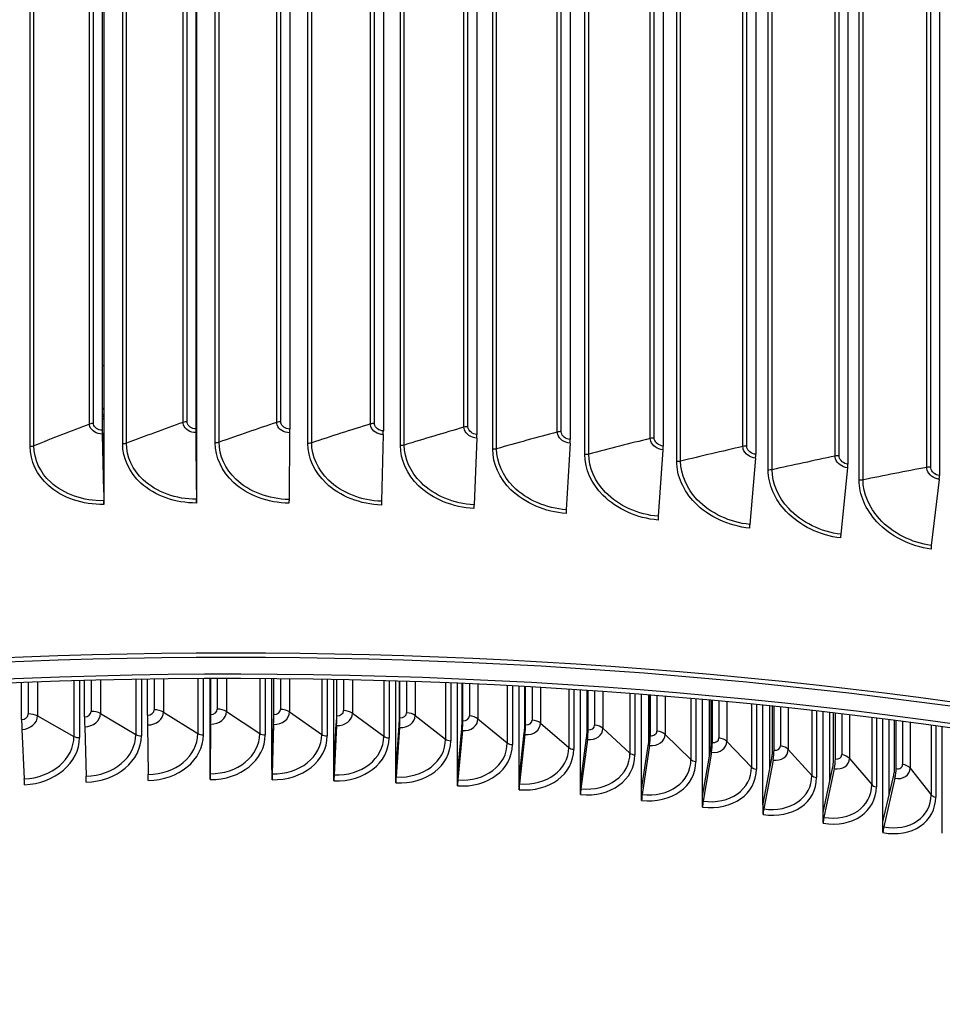
# Model space of a CAD drawing. Units: inches. Extents: x 2 to 86, y 1 to 67.
# Drawn here: x 23.2 to 26.3, y 55 to 58.3 of the extents above; entities that cross this region are included whole.
import ezdxf

# ---------------------------------------------------------------- set-up
doc = ezdxf.new("R2010")
doc.units = ezdxf.units.IN
doc.header["$LTSCALE"] = 4
doc.header["$MEASUREMENT"] = 0
doc.layers.add('Visible (ANSI)', color=7, linetype='Continuous')
doc.layers.add('Visible Narrow (ANSI)', color=7, linetype='Continuous')

msp = doc.modelspace()

# ---------------------------------------------------------------- linework, layer by layer
at = {"layer": 'Visible (ANSI)'}
for p, q in [((23.48562, 61.1395), (23.48562, 56.7388)), ((23.79992, 61.14424), (23.79992, 56.74354)), ((23.48048, 61.07711), (23.48048, 56.94564)), ((23.48151, 56.93122), (23.48151, 61.06269)), ((23.79853, 61.08191), (23.79853, 56.95043)), ((23.79881, 56.936), (23.79881, 61.06747)), ((24.11668, 61.0812), (24.11668, 56.94973)), ((24.43466, 61.075), (24.43466, 56.94352)), ((24.75217, 61.0633), (24.75217, 56.93183)), ((25.06893, 61.04612), (25.06893, 56.91464)), ((25.38466, 61.02347), (25.38466, 56.89199)), ((25.69907, 60.99537), (25.69907, 56.8639)), ((26.01189, 60.96185), (26.01189, 56.83038)), ((26.32282, 60.92294), (26.32282, 56.79147)), ((23.79857, 56.93773), (23.79988, 56.71122)), ((23.79992, 56.74354), (23.79881, 56.936)), ((24.11662, 56.93703), (24.1144, 56.71053)), ((23.48063, 56.93294), (23.48547, 56.70648)), ((23.48562, 56.7388), (23.48151, 56.93122)), ((24.43448, 56.93082), (24.42873, 56.70439)), ((24.75188, 56.91913), (24.74261, 56.69283)), ((25.06854, 56.90195), (25.05575, 56.67585)), ((25.38416, 56.87931), (25.36787, 56.65346)), ((25.69846, 56.85123), (25.67868, 56.62568)), ((26.01117, 56.81772), (25.98792, 56.59254)), ((26.322, 56.77882), (26.29529, 56.55408)), ((23.48562, 56.7388), (23.48562, 56.69379)), ((23.79992, 56.74354), (23.79992, 56.69852)), ((23.63427, 55.97755), (23.63427, 56.09976)), ((23.82349, 56.10174), (23.82349, 55.91058)), ((23.84629, 55.79257), (23.84629, 56.10185)), ((23.84816, 56.10186), (23.84816, 55.96578)), ((23.84853, 55.98022), (23.84853, 56.10186)), ((24.0338, 56.10161), (24.0338, 55.91041)), ((24.0566, 55.79204), (24.0566, 56.10144)), ((24.06181, 56.1014), (24.06181, 55.96521)), ((24.06283, 55.97963), (24.06283, 56.10139)), ((23.20648, 55.96248), (23.20648, 56.0879)), ((23.40321, 56.09462), (23.40321, 55.90137)), ((23.4202, 55.97164), (23.4202, 56.0951)), ((23.61325, 56.09942), (23.61325, 55.90757)), ((24.24403, 56.099), (24.24403, 55.90703)), ((24.26681, 55.78833), (24.26681, 56.09857)), ((24.27536, 56.0984), (24.27536, 55.96138)), ((24.27704, 55.97579), (24.27704, 56.09837)), ((24.45403, 56.09393), (24.45403, 55.90047)), ((24.47678, 55.78142), (24.47678, 56.09323)), ((24.48866, 56.09286), (24.48866, 55.95432)), ((24.491, 55.96869), (24.491, 56.09278)), ((24.66367, 56.08641), (24.66367, 55.89073)), ((24.68636, 55.77133), (24.68636, 56.08545)), ((24.70157, 56.08479), (24.70157, 55.94403)), ((24.70456, 55.95836), (24.70456, 56.08465)), ((24.87278, 56.07644), (24.87278, 55.8778)), ((24.89541, 55.75806), (24.89541, 56.07522)), ((24.91394, 56.07419), (24.91394, 55.9305)), ((24.91758, 55.94478), (24.91758, 56.07399)), ((25.08124, 56.06405), (25.08124, 55.86171)), ((25.10379, 55.74163), (25.10379, 56.06256)), ((25.12561, 56.06109), (25.12561, 55.91376)), ((25.1299, 55.92798), (25.1299, 56.0608)), ((25.28889, 56.04925), (25.28889, 55.84246)), ((25.31134, 55.72203), (25.31134, 56.0475)), ((25.33625, 55.88854), (25.33625, 56.04553)), ((25.33645, 56.04551), (25.33645, 55.89381)), ((25.34139, 55.90796), (25.34139, 56.04511)), ((25.49559, 56.03206), (25.49559, 55.82007)), ((25.51793, 55.6993), (25.51793, 56.03005)), ((25.54209, 55.84002), (25.54209, 56.02785)), ((25.54631, 56.02746), (25.54631, 55.87067)), ((25.55189, 55.88474), (25.55189, 56.02695)), ((25.7012, 56.01251), (25.7012, 55.79454)), ((25.72341, 55.67344), (25.72341, 56.01025)), ((25.74681, 55.79535), (25.74681, 56.00784)), ((25.75505, 56.00699), (25.75505, 55.84435)), ((25.76126, 55.85833), (25.76126, 56.00634)), ((25.90557, 55.99064), (25.90557, 55.7659)), ((25.92765, 55.64446), (25.92765, 55.98813)), ((25.95026, 55.75105), (25.95026, 55.98553)), ((25.96251, 55.9841), (25.96251, 55.81488)), ((25.96936, 55.82876), (25.96936, 55.9833)), ((26.10858, 55.96647), (26.10858, 55.73418)), ((23.42072, 55.93843), (23.42557, 55.77029)), ((23.63443, 55.94434), (23.63591, 55.77615)), ((23.84632, 55.79547), (23.84808, 55.95248)), ((23.84832, 55.947), (23.84644, 55.77882)), ((24.05669, 55.79494), (24.06158, 55.95191)), ((24.06227, 55.94641), (24.05703, 55.77829)), ((24.26696, 55.79123), (24.27499, 55.94809)), ((24.27612, 55.94258), (24.26751, 55.77456)), ((24.47699, 55.78432), (24.48815, 55.94104)), ((24.48971, 55.93551), (24.47776, 55.76765)), ((26.13049, 55.6124), (26.13049, 55.96371)), ((26.1523, 55.70624), (26.1523, 55.96094)), ((26.16856, 55.95885), (26.16856, 55.78226)), ((26.17604, 55.79603), (26.17604, 55.95789)), ((26.31007, 55.94004), (26.31007, 55.69938)), ((26.33181, 55.57727), (26.33181, 55.93704)), ((23.20736, 55.92928), (23.21557, 55.76124)), ((24.68663, 55.77422), (24.70091, 55.93075)), ((24.70291, 55.92519), (24.68761, 55.75754)), ((24.89573, 55.76095), (24.91313, 55.91724)), ((24.91557, 55.91165), (24.89694, 55.74425)), ((25.10417, 55.74451), (25.12467, 55.90051)), ((25.12754, 55.89488), (25.10558, 55.72779)), ((25.31178, 55.72491), (25.33536, 55.88058)), ((25.33867, 55.8749), (25.31341, 55.70817)), ((25.51842, 55.70217), (25.54508, 55.85745)), ((25.54882, 55.85172), (25.52026, 55.6854)), ((25.72396, 55.6763), (25.75368, 55.83115)), ((25.75784, 55.82536), (25.72602, 55.6595)), ((25.92825, 55.64732), (25.961, 55.8017)), ((23.84632, 55.7589), (23.84632, 55.79547)), ((24.05669, 55.75838), (24.05669, 55.79494)), ((24.26696, 55.75466), (24.26696, 55.79123)), ((24.47699, 55.74775), (24.47699, 55.78432)), ((24.68663, 55.73765), (24.68663, 55.77422)), ((25.96559, 55.79584), (25.93052, 55.63048)), ((26.13116, 55.61525), (26.16691, 55.76911)), ((24.89573, 55.72438), (24.89573, 55.76095)), ((25.10417, 55.70794), (25.10417, 55.74451)), ((26.17192, 55.76318), (26.13363, 55.59838)), ((25.31178, 55.68834), (25.31178, 55.72491)), ((25.51842, 55.6656), (25.51842, 55.70217)), ((25.72396, 55.63973), (25.72396, 55.6763)), ((25.92825, 55.61075), (25.92825, 55.64732)), ((26.13116, 55.57868), (26.13116, 55.61525))]:
    msp.add_line(p, q, dxfattribs=at)
for centre, major_axis, ratio, start_param, end_param in [((23.91682, 55.15208), (-10.52962, 0), 0.5773503, 3.4049901, 6.0385567), ((23.12434, 57.19265), (0.42592, 0.05751), 0.8140269, 5.5884609, 5.6060806), ((23.12239, 57.20704), (-0.45035, -0.06081), 0.8140269, 2.3764628, 2.3915076), ((23.48151, 56.93122), (0.00059, -0.02499), 0.0335308, 4.0965114, 4.6426286), ((23.79881, 56.936), (0.00016, -0.025), 0.0090903, 4.0968801, 4.6429973), ((24.11621, 56.9353), (-0.00027, -0.025), 0.0153583, 1.6402422, 2.1863594), ((24.43344, 56.92911), (-0.0007, -0.02499), 0.0397932, 1.6407194, 2.1868367), ((24.7502, 56.91744), (-0.00114, -0.02497), 0.0641924, 1.641621, 2.1877382), ((25.06622, 56.90029), (-0.00157, -0.02495), 0.088534, 1.6429492, 2.1890664), ((23.91682, 50.12641), (10.375, 0), 0.5773503, 5.6639143, 8.769538), ((25.38121, 56.8777), (-0.00201, -0.02492), 0.1127963, 1.6447078, 2.190825), ((23.91682, 50.12641), (10.35, 0), 0.5773503, 5.6643194, 8.769538), ((23.74141, 57.20938), (0.42958, 0.01336), 0.8163649, 4.8219736, 4.8235897), ((23.74096, 57.22381), (-0.45421, -0.01413), 0.8163649, 1.6740895, 1.6755419), ((25.69488, 56.84967), (-0.00244, -0.02488), 0.1369574, 1.6469014, 2.1930187), ((26.00696, 56.81623), (-0.00288, -0.02483), 0.1609957, 1.6495361, 2.1956533), ((26.31716, 56.77741), (-0.00333, -0.02478), 0.1848897, 1.6526189, 2.1987362), ((23.91682, 50.12641), (-10.5, 0), 0.5773503, 2.5203259, 6.904452), ((23.4846, 56.70821), (0.00059, -0.02499), 0.0335308, 0.9549187, 1.501036), ((23.79964, 56.71296), (0.00016, -0.025), 0.0090903, 0.9552874, 1.5014046), ((24.1148, 56.71226), (-0.00027, -0.025), 0.0153583, 4.7818349, 5.3279521), ((24.42977, 56.70611), (-0.0007, -0.02499), 0.0397932, 4.7823121, 5.3284293), ((23.91682, 50.12641), (-10.475, 0), 0.5773503, 2.5207212, 6.9040567), ((24.74429, 56.69452), (-0.00114, -0.02497), 0.0641924, 4.7832136, 5.3293308), ((25.05807, 56.67751), (-0.00157, -0.02495), 0.088534, 4.7845419, 5.3306591), ((25.37082, 56.65507), (-0.00201, -0.02492), 0.1127963, 4.7863004, 5.3324177), ((25.68226, 56.62724), (-0.00244, -0.02488), 0.1369574, 4.7884941, 5.3346113), ((25.99213, 56.59403), (-0.00288, -0.02483), 0.1609957, 4.7911287, 5.337246), ((26.30013, 56.55549), (-0.00333, -0.02478), 0.1848897, 4.7942116, 5.3403288), ((23.42178, 55.94759), (0.00091, -0.04168), 0.0309324, 4.0965707, 4.9332691), ((23.63475, 55.95348), (0.00028, -0.04169), 0.0094743, 4.0968775, 4.9335759), ((23.84791, 55.95615), (0.00014, 0.01669), 0.0119903, 4.4912211, 5.3279195), ((23.84791, 55.95615), (-0.00035, -0.04169), 0.0119903, 1.3496285, 2.1863269), ((24.06113, 55.95558), (-0.00099, -0.04168), 0.0334466, 1.3499735, 2.1866719), ((24.27424, 55.95177), (-0.00162, -0.04166), 0.0548799, 1.3506453, 2.1873437), ((24.4871, 55.94473), (-0.00226, -0.04163), 0.0762752, 1.3516451, 2.1883435), ((23.20915, 55.93846), (0.00155, -0.04166), 0.0523691, 4.0959373, 4.9326357), ((24.06113, 55.95558), (0.0004, 0.01669), 0.0334466, 4.4915662, 5.3282646), ((24.27424, 55.95177), (0.00065, 0.01668), 0.0548799, 4.4922379, 5.3289363), ((24.4871, 55.94473), (0.0009, 0.01667), 0.0762752, 4.4932377, 5.3299362), ((24.69957, 55.93446), (0.00116, 0.01665), 0.0976178, 4.4945677, 5.3312661), ((24.69957, 55.93446), (-0.00289, -0.04159), 0.0976178, 1.3529751, 2.1896735), ((24.91151, 55.92097), (-0.00353, -0.04154), 0.1188929, 1.354638, 2.1913364), ((23.2161, 55.89443), (0.18635, 0.02074), 0.8148154, 4.6219306, 6.1927269), ((23.42588, 55.90347), (0.1871, 0.01229), 0.8159104, 4.6588637, 6.22966), ((23.63601, 55.90933), (0.18746, 0.00377), 0.8164416, 4.6959805, 6.2667768), ((23.84632, 55.91199), (0.18744, -0.00477), 0.8164085, 4.7331538, 6.3039501), ((24.05669, 55.91147), (0.18703, -0.01328), 0.8158112, 4.7702556, 6.3410519), ((24.26696, 55.90775), (0.18624, -0.02173), 0.8146501, 4.807159, 6.3779553), ((24.91151, 55.92097), (0.00141, 0.01663), 0.1188929, 4.4962306, 5.332929), ((25.12275, 55.90427), (0.00167, 0.01661), 0.1400858, 4.4982299, 5.3349283), ((25.12275, 55.90427), (-0.00417, -0.04148), 0.1400858, 1.3566373, 2.1933357), ((25.33316, 55.88437), (-0.00481, -0.04141), 0.161182, 1.3589771, 2.1956755), ((24.47699, 55.90084), (0.18507, -0.03008), 0.8129261, 4.8437408, 6.4145371), ((24.68663, 55.89075), (0.18355, -0.03828), 0.8106401, 4.8798838, 6.4506801), ((25.33316, 55.88437), (0.00193, 0.01658), 0.161182, 4.5005698, 5.3372682), ((25.54259, 55.86128), (0.00219, 0.01655), 0.1821667, 4.5032551, 5.3399535), ((25.54259, 55.86128), (-0.00546, -0.04133), 0.1821667, 1.3616624, 2.1983609), ((24.89573, 55.87748), (0.18169, -0.04632), 0.807794, 4.9154785, 6.4862748), ((25.10417, 55.86103), (0.17951, -0.05415), 0.8043896, 4.9504247, 6.521221), ((25.75089, 55.83502), (0.00245, 0.01651), 0.2030256, 4.5062915, 5.3429899), ((25.75089, 55.83502), (-0.00611, -0.04124), 0.2030256, 1.3646989, 2.2013973), ((25.31178, 55.84144), (0.17704, -0.06175), 0.8004293, 4.9846328, 6.5554292), ((25.95793, 55.80561), (0.00271, 0.01647), 0.2237441, 4.5096855, 5.3463839), ((25.95793, 55.80561), (-0.00677, -0.04114), 0.2237441, 1.3680928, 2.2047912), ((23.42494, 55.7648), (0.00055, -0.02499), 0.0309324, 0.9549781, 1.7916765), ((23.63572, 55.77067), (0.00017, -0.025), 0.0094743, 0.9552849, 1.7919833), ((23.84669, 55.77333), (-0.00021, -0.025), 0.0119903, 4.4912211, 5.3279195), ((24.05771, 55.7728), (-0.00059, -0.02499), 0.0334466, 4.4915662, 5.3282646), ((24.26864, 55.76906), (-0.00097, -0.02498), 0.0548799, 4.4922379, 5.3289363), ((24.47932, 55.76212), (-0.00135, -0.02496), 0.0762752, 4.4932377, 5.3299362), ((25.51842, 55.81869), (0.1743, -0.0691), 0.7959158, 5.0180246, 6.5888209), ((25.72396, 55.79282), (0.17133, -0.07618), 0.7908523, 5.0505335, 6.6213298), ((26.16356, 55.77306), (0.00297, 0.01643), 0.244308, 4.5134441, 5.3501425), ((26.16356, 55.77306), (-0.00743, -0.04103), 0.244308, 1.3718514, 2.2085498), ((23.2145, 55.75574), (0.00093, -0.02498), 0.0523691, 0.9543447, 1.7910431), ((24.68961, 55.75198), (-0.00173, -0.02494), 0.0976178, 4.4945677, 5.3312661), ((24.89937, 55.73866), (-0.00212, -0.02491), 0.1188929, 4.4962306, 5.332929), ((25.92825, 55.76384), (0.16814, -0.08298), 0.7852422, 5.0821047, 6.652901), ((25.10845, 55.72216), (-0.0025, -0.02487), 0.1400858, 4.4982299, 5.3349283), ((25.31671, 55.70249), (-0.00289, -0.02483), 0.161182, 4.5005698, 5.3372682), ((26.13116, 55.73177), (0.16477, -0.08949), 0.7790894, 5.1126949, 6.6834913), ((25.524, 55.67967), (-0.00328, -0.02478), 0.1821667, 4.5032551, 5.3399535), ((25.73018, 55.65371), (-0.00367, -0.02473), 0.2030256, 4.5062915, 5.3429899), ((25.93511, 55.62463), (-0.00406, -0.02467), 0.2237441, 4.5096855, 5.3463839), ((26.13864, 55.59245), (-0.00445, -0.0246), 0.244308, 4.5134441, 5.3501425)]:
    msp.add_ellipse(centre, major_axis=major_axis, ratio=ratio, start_param=start_param, end_param=end_param, dxfattribs=at)
msp.add_open_spline([(13.38992, 55.72628), (13.41343, 56.32807), (13.59018, 56.92706), (14.25953, 58.11681), (14.77924, 58.7019), (16.11039, 59.75094), (16.92462, 60.21362), (18.76216, 60.96646), (19.78533, 61.25635), (21.93613, 61.6345), (23.0633, 61.72284), (25.30846, 61.68955), (26.42605, 61.568), (28.5398, 61.12687), (29.53554, 60.80732), (31.30511, 60.00094), (32.07852, 59.51414), (33.32241, 58.42048), (33.79326, 57.81371), (34.30663, 56.69906), (34.42733, 56.20502), (34.44434, 55.7094)], degree=3, knots=[2.9182023, 2.9182023, 2.9182023, 2.9182023, 3.2097217, 3.2097217, 3.52794, 3.52794, 3.8493014, 3.8493014, 4.1708516, 4.1708516, 4.4921297, 4.4921297, 4.8133082, 4.8133082, 5.1346227, 5.1346227, 5.4562092, 5.4562092, 5.7773574, 5.7773574, 6.0174339, 6.0174339, 6.0174339, 6.0174339], dxfattribs=at)
for points in [[(23.48562, 56.98671), (23.48426, 56.98523), (23.48289, 56.98375), (23.48151, 56.98228)], [(23.79992, 56.83733), (23.79974, 56.8373), (23.79956, 56.83727), (23.79938, 56.83724)], [(23.84632, 55.79257), (23.84631, 55.79257), (23.8463, 55.79257), (23.84629, 55.79257)], [(24.05669, 55.79204), (24.05666, 55.79204), (24.05663, 55.79204), (24.0566, 55.79204)], [(24.26696, 55.78832), (24.26691, 55.78832), (24.26686, 55.78832), (24.26681, 55.78833)], [(24.47699, 55.78141), (24.47692, 55.78142), (24.47685, 55.78142), (24.47678, 55.78142)], [(24.68663, 55.77132), (24.68654, 55.77132), (24.68645, 55.77133), (24.68636, 55.77133)], [(24.89573, 55.75804), (24.89563, 55.75805), (24.89552, 55.75806), (24.89541, 55.75806)], [(25.10417, 55.7416), (25.10404, 55.74161), (25.10391, 55.74162), (25.10379, 55.74163)], [(25.31178, 55.722), (25.31163, 55.72201), (25.31149, 55.72202), (25.31134, 55.72203)], [(25.51842, 55.69925), (25.51826, 55.69927), (25.51809, 55.69928), (25.51793, 55.6993)], [(25.72396, 55.67337), (25.72378, 55.67339), (25.7236, 55.67341), (25.72341, 55.67344)], [(25.92825, 55.64438), (25.92805, 55.64441), (25.92785, 55.64444), (25.92765, 55.64446)], [(26.13116, 55.6123), (26.13094, 55.61234), (26.13072, 55.61237), (26.13049, 55.6124)], [(26.33253, 55.57715), (26.33229, 55.57719), (26.33205, 55.57723), (26.33181, 55.57727)]]:
    msp.add_open_spline(points, degree=3, dxfattribs=at)
at = {"layer": 'Visible Narrow (ANSI)'}
for p, q in [((23.45011, 56.96939), (23.45011, 61.05187)), ((23.75503, 56.9725), (23.75503, 61.05498)), ((23.76813, 56.97471), (23.76813, 61.05719)), ((24.07308, 56.97254), (24.07308, 61.05503)), ((24.08629, 56.97453), (24.08629, 61.05701)), ((24.40429, 56.96885), (24.40429, 61.05133)), ((23.43713, 56.96695), (23.43713, 61.04943)), ((24.39099, 56.96709), (24.39099, 61.04958)), ((24.70847, 56.95615), (24.70847, 61.03864)), ((24.72186, 56.95767), (24.72186, 61.04016)), ((25.02524, 56.93973), (25.02524, 61.02221)), ((25.03871, 56.94102), (25.03871, 61.0235)), ((23.56253, 56.90167), (23.56253, 60.98416)), ((23.86401, 56.90295), (23.86401, 60.98543)), ((23.87699, 56.90508), (23.87699, 60.98756)), ((24.1784, 56.90114), (24.1784, 60.98363)), ((24.19149, 56.90305), (24.19149, 60.98553)), ((25.34102, 56.91783), (25.34102, 61.00031)), ((25.35455, 56.91889), (25.35455, 61.00137)), ((23.23565, 56.89025), (23.23565, 60.97274)), ((23.24839, 56.89283), (23.24839, 60.97531)), ((23.54966, 56.89932), (23.54966, 60.9818)), ((24.49256, 56.8939), (24.49256, 60.97639)), ((24.50574, 56.89558), (24.50574, 60.97807)), ((24.8062, 56.88124), (24.8062, 60.96372)), ((24.81946, 56.88269), (24.81946, 60.96517)), ((25.65552, 56.89049), (25.65552, 60.97297)), ((25.6691, 56.89131), (25.6691, 60.97379)), ((25.11904, 56.86316), (25.11904, 60.94564)), ((25.13238, 56.86438), (25.13238, 60.94686)), ((25.43081, 56.83968), (25.43081, 60.92216)), ((25.4442, 56.84067), (25.4442, 60.92315)), ((25.96847, 56.85772), (25.96847, 60.9402)), ((25.98208, 56.85831), (25.98208, 60.94079)), ((25.74122, 56.81082), (25.74122, 60.8933)), ((25.75465, 56.81157), (25.75465, 60.89406)), ((26.27957, 56.81956), (26.27957, 60.90204)), ((26.2932, 56.81991), (26.2932, 60.90239)), ((26.04999, 56.7766), (26.04999, 60.85909)), ((26.06346, 56.77713), (26.06346, 60.85961)), ((23.48562, 57.16593), (23.48151, 57.16311)), ((23.65676, 56.1001), (23.65676, 55.99608)), ((23.68788, 56.10052), (23.68788, 55.98834)), ((23.80484, 56.10164), (23.80484, 55.91522)), ((23.87102, 56.10193), (23.87102, 55.9984)), ((23.90177, 56.10198), (23.90177, 55.99019)), ((24.01537, 56.10172), (24.01537, 55.91533)), ((24.08532, 56.10119), (24.08532, 55.99747)), ((24.11568, 56.10088), (24.11568, 55.9888)), ((23.22893, 56.08877), (23.22893, 55.98168)), ((23.26071, 56.08997), (23.26071, 55.9749)), ((23.38416, 56.09407), (23.38416, 55.90544)), ((23.44268, 56.09571), (23.44268, 55.9905)), ((23.47414, 56.09652), (23.47414, 55.98324)), ((23.59439, 56.09909), (23.59439, 55.91193)), ((24.22582, 56.09932), (24.22582, 55.91223)), ((24.29949, 56.0979), (24.29949, 55.99328)), ((24.32945, 56.09724), (24.32945, 55.98415)), ((24.43607, 56.09446), (24.43607, 55.90595)), ((24.5134, 56.09205), (24.5134, 55.98585)), ((24.54293, 56.09104), (24.54293, 55.97627)), ((24.64596, 56.08714), (24.64596, 55.89647)), ((24.7269, 56.08366), (24.7269, 55.97518)), ((24.75599, 56.08231), (24.75599, 55.96515)), ((24.85534, 56.07737), (24.85534, 55.88382)), ((24.93984, 56.07273), (24.93984, 55.96126)), ((24.96846, 56.07106), (24.96846, 55.9508)), ((25.06407, 56.06516), (25.06407, 55.86799)), ((25.15207, 56.05928), (25.15207, 55.94412)), ((25.1802, 56.0573), (25.1802, 55.93323)), ((25.27202, 56.05054), (25.27202, 55.84899)), ((25.36344, 56.04333), (25.36344, 55.92377)), ((25.39107, 56.04106), (25.39107, 55.91245)), ((25.47902, 56.03353), (25.47902, 55.82685)), ((25.57382, 56.02491), (25.57382, 55.90021)), ((25.60093, 56.02235), (25.60093, 55.88848)), ((25.68495, 56.01415), (25.68495, 55.80158)), ((25.78306, 56.00404), (25.78306, 55.87347)), ((25.80962, 56.00121), (25.80962, 55.86133)), ((23.26071, 55.9749), (23.38416, 55.90544)), ((23.47414, 55.98324), (23.59439, 55.91193)), ((23.68788, 55.98834), (23.80484, 55.91522)), ((23.90177, 55.99019), (24.01537, 55.91533)), ((24.11568, 55.9888), (24.22582, 55.91223)), ((24.32945, 55.98415), (24.43607, 55.90595)), ((24.54293, 55.97627), (24.64596, 55.89647)), ((25.88965, 55.99243), (25.88965, 55.77318)), ((25.991, 55.98076), (25.991, 55.84357)), ((26.017, 55.97767), (26.017, 55.83103)), ((26.09299, 55.96841), (26.09299, 55.74169)), ((24.75599, 55.96515), (24.85534, 55.88382)), ((24.96846, 55.9508), (25.06407, 55.86799)), ((25.1802, 55.93323), (25.27202, 55.84899)), ((26.19751, 55.9551), (26.19751, 55.81052)), ((26.22293, 55.95177), (26.22293, 55.79759)), ((26.29482, 55.94213), (26.29482, 55.70713)), ((25.39107, 55.91245), (25.47902, 55.82685)), ((25.60093, 55.88848), (25.68495, 55.80158)), ((25.80962, 55.86133), (25.88965, 55.77318)), ((26.017, 55.83103), (26.09299, 55.74169)), ((26.22293, 55.79759), (26.29482, 55.70713))]:
    msp.add_line(p, q, dxfattribs=at)
for centre, major_axis, ratio, start_param, end_param in [((23.91682, 55.58664), (-10.52962, 0), 0.5773503, 3.1617858, 6.2602018), ((23.91682, 55.15208), (-10.5, 0), 0.5773503, 3.4967543, 5.9445467), ((23.74568, 57.07228), (0.05997, 0.00187), 0.8163649, 5.7749583, 5.816682), ((23.12161, 57.21286), (0.46022, 0.06214), 0.8140269, 5.4933407, 5.5075946), ((23.74394, 57.12803), (0.29069, 0.00904), 0.8163649, 4.8776435, 4.880728), ((23.74078, 57.22964), (0.46417, 0.01444), 0.8163649, 4.8133301, 4.8147214), ((23.20648, 55.98085), (0.02236, 0.00249), 0.8148154, 4.6219306, 6.1927269), ((23.20736, 55.97292), (0.05313, 0.00591), 0.8148154, 4.6219306, 6.1927269), ((23.23161, 55.95766), (0.04169, 0), 0.5773503, 0.7982808, 1.6349792), ((23.4202, 55.99001), (0.02245, 0.00147), 0.8159104, 4.6588637, 6.22966), ((23.42072, 55.98207), (0.05334, 0.0035), 0.8159104, 4.6588637, 6.22966), ((23.44426, 55.96645), (0.04169, 0), 0.5773503, 0.7719913, 1.6086897), ((23.63427, 55.99593), (0.0225, 0.00045), 0.8164416, 4.6959805, 6.2667768), ((23.63443, 55.98798), (0.05344, 0.00107), 0.8164416, 4.6959805, 6.2667768), ((23.65725, 55.97201), (0.04169, 0), 0.5773503, 0.7457018, 1.5824002), ((23.84832, 55.99064), (0.05344, -0.00136), 0.8164085, 4.7331538, 6.3039501), ((23.84853, 55.99859), (0.02249, -0.00057), 0.8164085, 4.7331538, 6.3039501), ((23.87041, 55.97433), (0.04169, 0), 0.5773503, 0.7194123, 1.5561107), ((24.06227, 55.99006), (0.05332, -0.00379), 0.8158112, 4.7702556, 6.3410519), ((24.06283, 55.998), (0.02244, -0.00159), 0.8158112, 4.7702556, 6.3410519), ((24.08361, 55.97341), (0.04169, 0), 0.5773503, 0.6931228, 1.5298213), ((24.27612, 55.98623), (0.05309, -0.0062), 0.8146501, 4.807159, 6.3779553), ((24.27704, 55.99416), (0.02235, -0.00261), 0.8146501, 4.807159, 6.3779553), ((24.29669, 55.96927), (0.04169, 0), 0.5773503, 0.6668334, 1.5035318), ((24.48971, 55.97915), (0.05276, -0.00857), 0.8129261, 4.8437408, 6.4145371), ((24.491, 55.98706), (0.02221, -0.00361), 0.8129261, 4.8437408, 6.4145371), ((24.50951, 55.96188), (0.04169, 0), 0.5773503, 0.6405439, 1.4772423), ((24.70456, 55.97673), (0.02203, -0.00459), 0.8106401, 4.8798838, 6.4506801), ((24.72191, 55.95128), (0.04169, 0), 0.5773503, 0.6142544, 1.4509528), ((24.70291, 55.96884), (0.05233, -0.01091), 0.8106401, 4.8798838, 6.4506801), ((24.91557, 55.95529), (0.0518, -0.0132), 0.807794, 4.9154785, 6.4862748), ((24.91758, 55.96315), (0.0218, -0.00556), 0.807794, 4.9154785, 6.4862748), ((24.93377, 55.93745), (0.04169, 0), 0.5773503, 0.5879649, 1.4246633), ((25.12754, 55.93852), (0.05118, -0.01544), 0.8043896, 4.9504247, 6.521221), ((25.1299, 55.94635), (0.02154, -0.0065), 0.8043896, 4.9504247, 6.521221), ((25.14491, 55.92041), (0.04169, 0), 0.5773503, 0.5616754, 1.3983739), ((23.21557, 55.89918), (0.1679, 0.01869), 0.8148154, 4.6219306, 6.1927269), ((23.40161, 55.91577), (0.025, 0), 0.5773503, 3.9398734, 4.7765718), ((23.42557, 55.90823), (0.16858, 0.01107), 0.8159104, 4.6588637, 6.22966), ((23.6123, 55.922), (0.025, 0), 0.5773503, 3.9135839, 4.7502823), ((23.63591, 55.91409), (0.16891, 0.00339), 0.8164416, 4.6959805, 6.2667768), ((23.8232, 55.92502), (0.025, 0), 0.5773503, 3.8872945, 4.7239929), ((23.84644, 55.91676), (0.16888, -0.0043), 0.8164085, 4.7331538, 6.3039501), ((24.03417, 55.92484), (0.025, 0), 0.5773503, 3.861005, 4.6977034), ((24.05703, 55.91623), (0.16851, -0.01197), 0.8158112, 4.7702556, 6.3410519), ((24.24506, 55.92146), (0.025, 0), 0.5773503, 3.8347155, 4.6714139), ((24.26751, 55.9125), (0.1678, -0.01958), 0.8146501, 4.807159, 6.3779553), ((24.45572, 55.91487), (0.025, 0), 0.5773503, 3.808426, 4.6451244), ((25.33867, 55.91854), (0.05047, -0.0176), 0.8004293, 4.9846328, 6.5554292), ((25.34139, 55.92633), (0.02124, -0.00741), 0.8004293, 4.9846328, 6.5554292), ((25.35521, 55.90017), (0.04169, 0), 0.5773503, 0.535386, 1.3720844), ((25.55189, 55.90311), (0.02092, -0.00829), 0.7959158, 5.0180246, 6.5888209), ((25.56452, 55.87675), (0.04169, 0), 0.5773503, 0.5090965, 1.3457949), ((24.47776, 55.90558), (0.16675, -0.0271), 0.8129261, 4.8437408, 6.4145371), ((24.666, 55.9051), (0.025, 0), 0.5773503, 3.7821365, 4.618835), ((24.68761, 55.89548), (0.16538, -0.03449), 0.8106401, 4.8798838, 6.4506801), ((24.87577, 55.89213), (0.025, 0), 0.5773503, 3.7558471, 4.5925455), ((24.89694, 55.88219), (0.1637, -0.04173), 0.807794, 4.9154785, 6.4862748), ((25.08488, 55.87599), (0.025, 0), 0.5773503, 3.7295576, 4.566256), ((25.54882, 55.89537), (0.04969, -0.0197), 0.7959158, 5.0180246, 6.5888209), ((25.76126, 55.8767), (0.02056, -0.00914), 0.7908523, 5.0505335, 6.6213298), ((25.77269, 55.85016), (0.04169, 0), 0.5773503, 0.482807, 1.3195054), ((25.10558, 55.86573), (0.16174, -0.04879), 0.8043896, 4.9504247, 6.521221), ((25.29317, 55.85668), (0.025, 0), 0.5773503, 3.7032681, 4.5399665), ((25.75784, 55.86901), (0.04884, -0.02172), 0.7908523, 5.0505335, 6.6213298), ((25.96936, 55.84713), (0.02018, -0.00996), 0.7852422, 5.0821047, 6.652901), ((25.97957, 55.82042), (0.04169, 0), 0.5773503, 0.4565175, 1.2932159), ((25.31341, 55.84611), (0.15952, -0.05564), 0.8004293, 4.9846328, 6.5554292), ((25.50052, 55.83422), (0.025, 0), 0.5773503, 3.6769786, 4.513677), ((25.52026, 55.82334), (0.15705, -0.06226), 0.7959158, 5.0180246, 6.5888209), ((25.70678, 55.80861), (0.025, 0), 0.5773503, 3.6506891, 4.4873876), ((25.96559, 55.83949), (0.04793, -0.02366), 0.7852422, 5.0821047, 6.652901), ((26.17604, 55.8144), (0.01977, -0.01074), 0.7790894, 5.1126949, 6.6834913), ((26.18503, 55.78755), (0.04169, 0), 0.5773503, 0.4302281, 1.2669265), ((25.72602, 55.79744), (0.15437, -0.06864), 0.7908523, 5.0505335, 6.6213298), ((25.91179, 55.77989), (0.025, 0), 0.5773503, 3.6243997, 4.4610981), ((26.17192, 55.80682), (0.04697, -0.02551), 0.7790894, 5.1126949, 6.6834913), ((25.93052, 55.76842), (0.15149, -0.07477), 0.7852422, 5.0821047, 6.652901), ((26.11543, 55.74806), (0.025, 0), 0.5773503, 3.5981102, 4.4348086), ((26.13363, 55.73632), (0.14846, -0.08063), 0.7790894, 5.1126949, 6.6834913), ((26.31755, 55.71315), (0.025, 0), 0.5773503, 3.5718207, 4.4085191)]:
    msp.add_ellipse(centre, major_axis=major_axis, ratio=ratio, start_param=start_param, end_param=end_param, dxfattribs=at)
for points in [[(23.45011, 56.96939), (23.4455, 56.96927), (23.44096, 56.96842), (23.43713, 56.96695)], [(23.75503, 56.9725), (23.69013, 56.94923), (23.62596, 56.92562), (23.56253, 56.90167)], [(23.76813, 56.97471), (23.76352, 56.97467), (23.75894, 56.9739), (23.75503, 56.9725)], [(24.07308, 56.97254), (24.007, 56.95041), (23.94163, 56.92792), (23.87699, 56.90508)], [(24.08629, 56.97453), (24.08168, 56.97457), (24.07705, 56.97388), (24.07308, 56.97254)], [(23.43713, 56.96695), (23.37346, 56.94257), (23.31054, 56.91786), (23.24839, 56.89283)], [(24.39099, 56.96709), (24.32379, 56.94611), (24.25728, 56.92476), (24.19149, 56.90305)], [(24.40429, 56.96885), (24.39969, 56.96897), (24.39503, 56.96836), (24.39099, 56.96709)], [(24.70847, 56.95615), (24.64021, 56.93634), (24.57263, 56.91615), (24.50574, 56.89558)], [(24.72186, 56.95767), (24.71726, 56.95788), (24.71258, 56.95734), (24.70847, 56.95615)], [(25.02524, 56.93973), (24.95599, 56.9211), (24.88739, 56.90209), (24.81946, 56.88269)], [(25.03871, 56.94102), (25.03412, 56.9413), (25.02941, 56.94085), (25.02524, 56.93973)], [(23.87699, 56.90508), (23.87311, 56.90371), (23.86856, 56.90296), (23.86401, 56.90295)], [(24.19149, 56.90305), (24.18753, 56.90174), (24.18295, 56.90108), (24.1784, 56.90114)], [(25.34102, 56.91783), (25.27083, 56.90041), (25.20128, 56.88259), (25.13238, 56.86438)], [(25.35455, 56.91889), (25.34998, 56.91925), (25.34524, 56.91888), (25.34102, 56.91783)], [(23.24839, 56.89283), (23.24465, 56.89133), (23.24019, 56.89042), (23.23565, 56.89025)], [(23.56253, 56.90167), (23.55872, 56.90023), (23.55422, 56.89941), (23.54966, 56.89932)], [(24.50574, 56.89558), (24.50172, 56.89435), (24.49711, 56.89376), (24.49256, 56.8939)], [(24.81946, 56.88269), (24.81538, 56.88152), (24.81074, 56.88102), (24.8062, 56.88124)], [(25.65552, 56.89049), (25.58446, 56.87429), (25.51401, 56.85768), (25.4442, 56.84067)], [(25.6691, 56.89131), (25.66455, 56.89175), (25.6598, 56.89146), (25.65552, 56.89049)], [(25.13238, 56.86438), (25.12823, 56.86328), (25.12357, 56.86286), (25.11904, 56.86316)], [(25.4442, 56.84067), (25.44, 56.83964), (25.43532, 56.8393), (25.43081, 56.83968)], [(25.96847, 56.85772), (25.89659, 56.84276), (25.82532, 56.82737), (25.75465, 56.81157)], [(25.98208, 56.85831), (25.97755, 56.85883), (25.97279, 56.85862), (25.96847, 56.85772)], [(25.75465, 56.81157), (25.7504, 56.81062), (25.7457, 56.81036), (25.74122, 56.81082)], [(26.27957, 56.81956), (26.20695, 56.80585), (26.13491, 56.7917), (26.06346, 56.77713)], [(26.2932, 56.81991), (26.28871, 56.82051), (26.28394, 56.82038), (26.27957, 56.81956)], [(26.06346, 56.77713), (26.05916, 56.77625), (26.05445, 56.77607), (26.04999, 56.7766)]]:
    msp.add_open_spline(points, degree=3, dxfattribs=at)
for points, knots in [([(23.48048, 56.94564), (23.46587, 56.94529), (23.45221, 56.95464), (23.45036, 56.96628), (23.45019, 56.96731), (23.45011, 56.96835), (23.45011, 56.96939)], [1.5707963, 1.5707963, 1.5707963, 1.5707963, 3.0140867, 3.0140867, 3.0140867, 3.1415927, 3.1415927, 3.1415927, 3.1415927]), ([(23.79857, 56.93773), (23.77942, 56.93761), (23.76117, 56.94887), (23.7564, 56.96377), (23.75549, 56.96662), (23.75503, 56.96955), (23.75503, 56.9725)], [1.5707963, 1.5707963, 1.5707963, 1.5707963, 2.8900351, 2.8900351, 2.8900351, 3.1415927, 3.1415927, 3.1415927, 3.1415927]), ([(23.79853, 56.95043), (23.78391, 56.95034), (23.77024, 56.95992), (23.76838, 56.97159), (23.76822, 56.97263), (23.76813, 56.97367), (23.76813, 56.97471)], [1.5707963, 1.5707963, 1.5707963, 1.5707963, 3.0140867, 3.0140867, 3.0140867, 3.1415927, 3.1415927, 3.1415927, 3.1415927]), ([(24.11662, 56.93703), (24.09747, 56.93723), (24.07922, 56.94881), (24.07445, 56.9638), (24.07354, 56.96666), (24.07308, 56.9696), (24.07308, 56.97254)], [1.5707963, 1.5707963, 1.5707963, 1.5707963, 2.8900351, 2.8900351, 2.8900351, 3.1415927, 3.1415927, 3.1415927, 3.1415927]), ([(24.11668, 56.94973), (24.10206, 56.94989), (24.0884, 56.9597), (24.08654, 56.97141), (24.08637, 56.97244), (24.08629, 56.97349), (24.08629, 56.97453)], [1.5707963, 1.5707963, 1.5707963, 1.5707963, 3.0140867, 3.0140867, 3.0140867, 3.1415927, 3.1415927, 3.1415927, 3.1415927]), ([(23.48063, 56.93294), (23.4615, 56.93248), (23.44326, 56.94343), (23.4385, 56.95825), (23.43759, 56.96108), (23.43713, 56.96401), (23.43713, 56.96695)], [1.5707963, 1.5707963, 1.5707963, 1.5707963, 2.8900351, 2.8900351, 2.8900351, 3.1415927, 3.1415927, 3.1415927, 3.1415927]), ([(24.43448, 56.93082), (24.41536, 56.93136), (24.39712, 56.94325), (24.39236, 56.95832), (24.39145, 56.9612), (24.39099, 56.96415), (24.39099, 56.96709)], [1.5707963, 1.5707963, 1.5707963, 1.5707963, 2.8900351, 2.8900351, 2.8900351, 3.1415927, 3.1415927, 3.1415927, 3.1415927]), ([(24.43466, 56.94352), (24.42005, 56.94393), (24.4064, 56.95399), (24.40454, 56.96573), (24.40438, 56.96676), (24.40429, 56.96781), (24.40429, 56.96885)], [1.5707963, 1.5707963, 1.5707963, 1.5707963, 3.0140867, 3.0140867, 3.0140867, 3.1415927, 3.1415927, 3.1415927, 3.1415927]), ([(24.75188, 56.91913), (24.7328, 56.92), (24.71459, 56.9322), (24.70984, 56.94736), (24.70893, 56.95025), (24.70847, 56.95321), (24.70847, 56.95615)], [1.5707963, 1.5707963, 1.5707963, 1.5707963, 2.8900351, 2.8900351, 2.8900351, 3.1415927, 3.1415927, 3.1415927, 3.1415927]), ([(24.75217, 56.93183), (24.73759, 56.93249), (24.72396, 56.94278), (24.72211, 56.95455), (24.72194, 56.95559), (24.72186, 56.95663), (24.72186, 56.95767)], [1.5707963, 1.5707963, 1.5707963, 1.5707963, 3.0140867, 3.0140867, 3.0140867, 3.1415927, 3.1415927, 3.1415927, 3.1415927]), ([(25.06854, 56.90195), (25.0495, 56.90315), (25.03135, 56.91567), (25.02661, 56.93091), (25.0257, 56.93381), (25.02524, 56.93678), (25.02524, 56.93973)], [1.5707963, 1.5707963, 1.5707963, 1.5707963, 2.8900351, 2.8900351, 2.8900351, 3.1415927, 3.1415927, 3.1415927, 3.1415927]), ([(25.06893, 56.91464), (25.05439, 56.91556), (25.0408, 56.92608), (25.03895, 56.93789), (25.03879, 56.93893), (25.03871, 56.93998), (25.03871, 56.94102)], [1.5707963, 1.5707963, 1.5707963, 1.5707963, 3.0140867, 3.0140867, 3.0140867, 3.1415927, 3.1415927, 3.1415927, 3.1415927]), ([(24.11433, 56.69783), (24.04336, 56.6986), (23.97298, 56.72487), (23.92616, 56.7684), (23.88653, 56.80525), (23.86401, 56.85395), (23.86401, 56.90295)], [1.5707963, 1.5707963, 1.5707963, 1.5707963, 2.4214278, 2.4214278, 2.4214278, 3.1415927, 3.1415927, 3.1415927, 3.1415927]), ([(24.1144, 56.71053), (24.04619, 56.71127), (23.97858, 56.73689), (23.93417, 56.77915), (23.89766, 56.8139), (23.87699, 56.85936), (23.87699, 56.90508)], [1.5707963, 1.5707963, 1.5707963, 1.5707963, 2.4328197, 2.4328197, 2.4328197, 3.1415927, 3.1415927, 3.1415927, 3.1415927]), ([(24.42873, 56.70439), (24.3606, 56.70631), (24.29303, 56.73311), (24.24865, 56.77613), (24.21215, 56.81151), (24.19149, 56.85733), (24.19149, 56.90305)], [1.5707963, 1.5707963, 1.5707963, 1.5707963, 2.4328197, 2.4328197, 2.4328197, 3.1415927, 3.1415927, 3.1415927, 3.1415927]), ([(25.38416, 56.87931), (25.36519, 56.88084), (25.3471, 56.89367), (25.34238, 56.90899), (25.34148, 56.91191), (25.34102, 56.91489), (25.34102, 56.91783)], [1.5707963, 1.5707963, 1.5707963, 1.5707963, 2.8900351, 2.8900351, 2.8900351, 3.1415927, 3.1415927, 3.1415927, 3.1415927]), ([(25.38466, 56.89199), (25.37017, 56.89316), (25.35663, 56.90392), (25.35479, 56.91576), (25.35463, 56.9168), (25.35455, 56.91785), (25.35455, 56.91889)], [1.5707963, 1.5707963, 1.5707963, 1.5707963, 3.0140867, 3.0140867, 3.0140867, 3.1415927, 3.1415927, 3.1415927, 3.1415927]), ([(23.48562, 56.69379), (23.4147, 56.6921), (23.34442, 56.71594), (23.29769, 56.75785), (23.25812, 56.79334), (23.23565, 56.84125), (23.23565, 56.89025)], [1.5707963, 1.5707963, 1.5707963, 1.5707963, 2.4214278, 2.4214278, 2.4214278, 3.1415927, 3.1415927, 3.1415927, 3.1415927]), ([(23.48547, 56.70648), (23.41731, 56.70487), (23.34979, 56.72816), (23.30546, 56.76888), (23.26901, 56.80236), (23.24839, 56.84711), (23.24839, 56.89283)], [1.5707963, 1.5707963, 1.5707963, 1.5707963, 2.4328197, 2.4328197, 2.4328197, 3.1415927, 3.1415927, 3.1415927, 3.1415927]), ([(23.79992, 56.69852), (23.72895, 56.69807), (23.65858, 56.72312), (23.61179, 56.76584), (23.57217, 56.80201), (23.54966, 56.85032), (23.54966, 56.89932)], [1.5707963, 1.5707963, 1.5707963, 1.5707963, 2.4214278, 2.4214278, 2.4214278, 3.1415927, 3.1415927, 3.1415927, 3.1415927]), ([(23.79988, 56.71122), (23.73167, 56.71079), (23.66407, 56.73524), (23.61968, 56.77673), (23.58319, 56.81085), (23.56253, 56.85595), (23.56253, 56.90167)], [1.5707963, 1.5707963, 1.5707963, 1.5707963, 2.4328197, 2.4328197, 2.4328197, 3.1415927, 3.1415927, 3.1415927, 3.1415927]), ([(24.42856, 56.6917), (24.35766, 56.69369), (24.28732, 56.72118), (24.24053, 56.76552), (24.20092, 56.80306), (24.1784, 56.85214), (24.1784, 56.90114)], [1.5707963, 1.5707963, 1.5707963, 1.5707963, 2.4214278, 2.4214278, 2.4214278, 3.1415927, 3.1415927, 3.1415927, 3.1415927]), ([(24.74233, 56.68014), (24.67156, 56.68336), (24.60134, 56.71206), (24.55461, 56.75721), (24.51505, 56.79543), (24.49256, 56.8449), (24.49256, 56.8939)], [1.5707963, 1.5707963, 1.5707963, 1.5707963, 2.4214278, 2.4214278, 2.4214278, 3.1415927, 3.1415927, 3.1415927, 3.1415927]), ([(24.74261, 56.69283), (24.6746, 56.69593), (24.60714, 56.72389), (24.56282, 56.76768), (24.52638, 56.80369), (24.50574, 56.84986), (24.50574, 56.89558)], [1.5707963, 1.5707963, 1.5707963, 1.5707963, 2.4328197, 2.4328197, 2.4328197, 3.1415927, 3.1415927, 3.1415927, 3.1415927]), ([(25.05535, 56.66316), (24.98479, 56.6676), (24.91474, 56.69752), (24.86812, 56.74347), (24.82865, 56.78238), (24.8062, 56.83224), (24.8062, 56.88124)], [1.5707963, 1.5707963, 1.5707963, 1.5707963, 2.4214278, 2.4214278, 2.4214278, 3.1415927, 3.1415927, 3.1415927, 3.1415927]), ([(25.05575, 56.67585), (24.98793, 56.68012), (24.92064, 56.70924), (24.87642, 56.7538), (24.84006, 56.79043), (24.81946, 56.83697), (24.81946, 56.88269)], [1.5707963, 1.5707963, 1.5707963, 1.5707963, 2.4328197, 2.4328197, 2.4328197, 3.1415927, 3.1415927, 3.1415927, 3.1415927]), ([(25.69846, 56.85123), (25.67959, 56.85308), (25.66158, 56.86622), (25.65688, 56.88162), (25.65598, 56.88456), (25.65552, 56.88755), (25.65552, 56.89049)], [1.5707963, 1.5707963, 1.5707963, 1.5707963, 2.8900351, 2.8900351, 2.8900351, 3.1415927, 3.1415927, 3.1415927, 3.1415927]), ([(25.69907, 56.8639), (25.68465, 56.86531), (25.67117, 56.87631), (25.66934, 56.88817), (25.66918, 56.88922), (25.6691, 56.89027), (25.6691, 56.89131)], [1.5707963, 1.5707963, 1.5707963, 1.5707963, 3.0140867, 3.0140867, 3.0140867, 3.1415927, 3.1415927, 3.1415927, 3.1415927]), ([(25.36736, 56.64077), (25.29706, 56.64644), (25.22724, 56.67756), (25.18077, 56.72432), (25.14143, 56.76391), (25.11904, 56.81416), (25.11904, 56.86316)], [1.5707963, 1.5707963, 1.5707963, 1.5707963, 2.4214278, 2.4214278, 2.4214278, 3.1415927, 3.1415927, 3.1415927, 3.1415927]), ([(25.36787, 56.65346), (25.3003, 56.6589), (25.23323, 56.68918), (25.18915, 56.7345), (25.15291, 56.77177), (25.13238, 56.81866), (25.13238, 56.86438)], [1.5707963, 1.5707963, 1.5707963, 1.5707963, 2.4328197, 2.4328197, 2.4328197, 3.1415927, 3.1415927, 3.1415927, 3.1415927]), ([(25.67807, 56.61301), (25.6081, 56.61988), (25.53857, 56.65221), (25.49229, 56.69977), (25.45311, 56.74004), (25.43081, 56.79067), (25.43081, 56.83968)], [1.5707963, 1.5707963, 1.5707963, 1.5707963, 2.4214278, 2.4214278, 2.4214278, 3.1415927, 3.1415927, 3.1415927, 3.1415927]), ([(25.67868, 56.62568), (25.61143, 56.63229), (25.54464, 56.66373), (25.50075, 56.70981), (25.46466, 56.7477), (25.4442, 56.79494), (25.4442, 56.84067)], [1.5707963, 1.5707963, 1.5707963, 1.5707963, 2.4328197, 2.4328197, 2.4328197, 3.1415927, 3.1415927, 3.1415927, 3.1415927]), ([(26.01117, 56.81772), (25.9924, 56.8199), (25.97449, 56.83335), (25.96981, 56.84883), (25.96892, 56.85178), (25.96847, 56.85478), (25.96847, 56.85772)], [1.5707963, 1.5707963, 1.5707963, 1.5707963, 2.8900351, 2.8900351, 2.8900351, 3.1415927, 3.1415927, 3.1415927, 3.1415927]), ([(26.01189, 56.83038), (25.99755, 56.83204), (25.98414, 56.84327), (25.98232, 56.85517), (25.98216, 56.85622), (25.98208, 56.85727), (25.98208, 56.85831)], [1.5707963, 1.5707963, 1.5707963, 1.5707963, 3.0140867, 3.0140867, 3.0140867, 3.1415927, 3.1415927, 3.1415927, 3.1415927]), ([(25.9872, 56.57988), (25.91761, 56.58796), (25.84845, 56.62149), (25.8024, 56.66985), (25.76341, 56.7108), (25.74122, 56.76181), (25.74122, 56.81082)], [1.5707963, 1.5707963, 1.5707963, 1.5707963, 2.4214278, 2.4214278, 2.4214278, 3.1415927, 3.1415927, 3.1415927, 3.1415927]), ([(25.98792, 56.59254), (25.92104, 56.60031), (25.8546, 56.63291), (25.81092, 56.67974), (25.77501, 56.71826), (25.75465, 56.76585), (25.75465, 56.81157)], [1.5707963, 1.5707963, 1.5707963, 1.5707963, 2.4328197, 2.4328197, 2.4328197, 3.1415927, 3.1415927, 3.1415927, 3.1415927]), ([(26.322, 56.77882), (26.30335, 56.78132), (26.28555, 56.79509), (26.28091, 56.81065), (26.28002, 56.81361), (26.27957, 56.81662), (26.27957, 56.81956)], [1.5707963, 1.5707963, 1.5707963, 1.5707963, 2.8900351, 2.8900351, 2.8900351, 3.1415927, 3.1415927, 3.1415927, 3.1415927]), ([(26.32282, 56.79147), (26.30858, 56.79338), (26.29526, 56.80484), (26.29344, 56.81677), (26.29328, 56.81782), (26.2932, 56.81887), (26.2932, 56.81991)], [1.5707963, 1.5707963, 1.5707963, 1.5707963, 3.0140867, 3.0140867, 3.0140867, 3.1415927, 3.1415927, 3.1415927, 3.1415927]), ([(26.29447, 56.54143), (26.22533, 56.55071), (26.15659, 56.58543), (26.11081, 56.63459), (26.07205, 56.6762), (26.04999, 56.7276), (26.04999, 56.7766)], [1.5707963, 1.5707963, 1.5707963, 1.5707963, 2.4214278, 2.4214278, 2.4214278, 3.1415927, 3.1415927, 3.1415927, 3.1415927]), ([(26.29529, 56.55408), (26.22885, 56.563), (26.16282, 56.59674), (26.1194, 56.64433), (26.0837, 56.68346), (26.06346, 56.73141), (26.06346, 56.77713)], [1.5707963, 1.5707963, 1.5707963, 1.5707963, 2.4328197, 2.4328197, 2.4328197, 3.1415927, 3.1415927, 3.1415927, 3.1415927])]:
    msp.add_open_spline(points, degree=3, knots=knots, dxfattribs=at)

doc.saveas('drawing.dxf')
